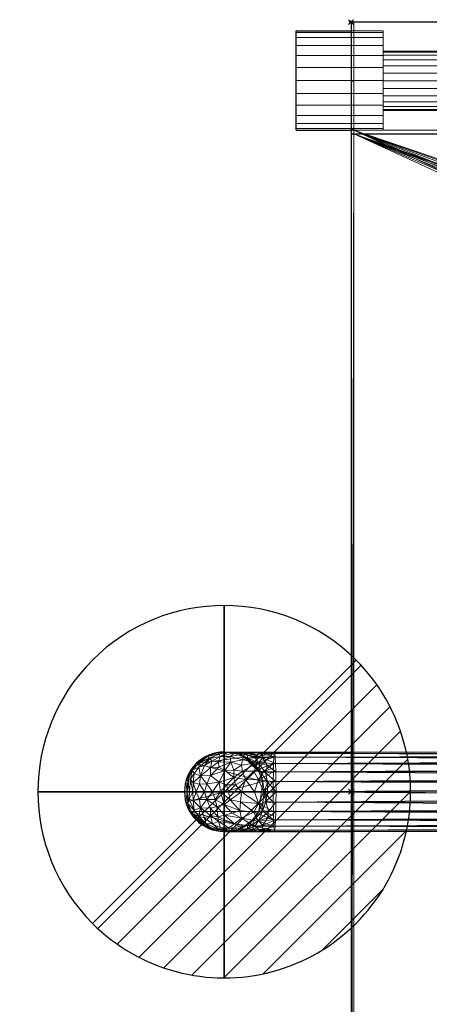
# Model space of a CAD drawing. Units: millimetres. Extents: x -133 to 1246, y -312 to 312.
# Drawn here: x -133 to 32, y -86 to 311 of the extents above; entities that cross this region are included whole.
import ezdxf

# ---------------------------------------------------------------- set-up
doc = ezdxf.new("R2010")
doc.units = ezdxf.units.MM
doc.header["$PDMODE"] = 35
for name, color, linetype in [('IQ_200_2D', 1, 'Continuous'), ('IQ_200_3D', 1, 'Continuous'), ('IQ_204_2D', 7, 'Continuous'), ('IQ_204_3D', 7, 'Continuous'), ('IQ_CON_DRAIN_INT', 7, 'Continuous'), ('IQ_INS_3D', 3, 'ByLayer')]:
    doc.layers.add(name, color=color, linetype=linetype)

# ---------------------------------------------------------------- blocks, each defined once
blk = doc.blocks.new('*X1')
at = {"color": 0}
for p, q in [((313.993, 2209.039), (321.505, 2216.552)), ((314.108, 2207.74), (322.804, 2216.436)), ((314.158, 2210.619), (319.926, 2216.386)), ((314.399, 2206.617), (323.928, 2216.145)), ((314.821, 2205.625), (324.919, 2215.723)), ((315.101, 2212.976), (317.568, 2215.443)), ((315.354, 2204.743), (325.801, 2215.191)), ((315.985, 2203.96), (326.584, 2214.559))]:
    blk.add_line(p, q, dxfattribs=at)
blk = doc.blocks.new('drain')
blk.add_line((-2.121, -2.121), (2.121, 2.121))
at = {"extrusion": (-1, 0, 0)}
blk.add_line((0, 2.121, -2.121), (0, -2.121, 2.121), dxfattribs=at)
at = {"extrusion": (0, -1, 0)}
blk.add_line((-2.121, 0, -2.121), (2.121, 0, 2.121), dxfattribs=at)
at = {"extrusion": (-1, 0, 0)}
for start, end in [(45, 225), (225, 45)]:
    blk.add_arc((0, 0), 3, start, end, dxfattribs=at)
for start, end in [(45, 225), (225, 45)]:
    blk.add_arc((0, 0), 3, start, end)
at = {"extrusion": (0, -1, 0)}
for start, end in [(45, 225), (225, 45)]:
    blk.add_arc((0, 0), 3, start, end, dxfattribs=at)
at = {"xscale": 0.4000000000000909, "yscale": 0.4000000000000909, "zscale": 0.4000000000000909}
blk.add_blockref('*X1', (-128.597, -883.621), dxfattribs=at)
at = {"extrusion": (-1, 0, 0), "xscale": 0.3999999999999773, "yscale": 0.3999999999999773, "zscale": 0.3999999999999773}
blk.add_blockref('*X1', (-128.597, -883.621), dxfattribs=at)
at = {"extrusion": (0, -1, 0), "xscale": 0.4000000000000909, "yscale": 0.4000000000000909, "zscale": 0.4000000000000909}
blk.add_blockref('*X1', (-128.597, -883.621), dxfattribs=at)

msp = doc.modelspace()

# ---------------------------------------------------------------- linework, layer by layer
at = {"layer": 'IQ_200_2D'}
for p, q in [((1245, 310), (0, 310)), ((0, 310), (0, -310))]:
    msp.add_line(p, q, dxfattribs=at)
at = {"layer": 'IQ_204_2D'}
for p, q in [((-22.01, 266.51), (-22.01, 306.51)), ((-22.01, 306.51), (0, 306.51)), ((-22.01, 266.51), (0, 266.51)), ((0, 264.98), (1200, 264.98)), ((-51, 16), (0, 16)), ((0, 0), (30, 0)), ((-51, -16), (0, -16))]:
    msp.add_line(p, q, dxfattribs=at)
msp.add_arc((-51, 0), 16, 90, 270, dxfattribs=at)
at = {"layer": 'IQ_INS_3D'}
for p in [(0, 310), (0, 0)]:
    msp.add_point(p, dxfattribs=at)

# ---------------------------------------------------------------- block references
at = {"layer": 'IQ_CON_DRAIN_INT', "xscale": 25, "yscale": 25, "zscale": 25, "rotation": 180}
msp.add_blockref('drain', (-51, 0), dxfattribs=at)

# ---------------------------------------------------------------- meshes
at = {"layer": 'IQ_200_3D', "lineweight": 9}
mesh = msp.add_polyface(dxfattribs=at)
corners = [(0, 264.98, 910), (0, 310, 910), (0, 310, 850.03), (0, 286.24, 814.37), (0, 266.88, 814.37), (0, 266.88, 800.08), (0, -266.88, 800.08), (0, -266.88, 814.37), (0, -286.24, 814.37), (0, -310, 850.03), (0, -310, 910), (0, -264.98, 910), (0, -264.98, 838.07), (0, 264.98, 838.07)]
mesh.append_faces([[corners[k] for k in face] for face in [(13, 4, 5, 12)]], dxfattribs={"vtx0": -1, "vtx2": -1})
mesh.append_faces([[corners[k] for k in face] for face in [(12, 7, 8, 9)]], dxfattribs={"vtx0": -1, "vtx3": -1})
mesh.append_faces([[corners[k] for k in face] for face in [(6, 7, 12, 5), (3, 4, 13, 2)]], dxfattribs={"vtx1": -1, "vtx2": -1})
mesh.append_faces([[corners[k] for k in face] for face in [(0, 1, 2, 13)]], dxfattribs={"vtx2": -1})
mesh.append_faces([[corners[k] for k in face] for face in [(9, 10, 11, 12)]], dxfattribs={"vtx3": -1})
mesh = msp.add_polyface(dxfattribs=at)
corners = [(0, 310, 910), (0, 264.98, 910), (1200, 264.98, 910), (1200, -264.98, 910), (0, -264.98, 910), (0, -310, 910), (1245, -310, 910), (1245, 310, 910)]
mesh.append_faces([[corners[k] for k in face] for face in [(2, 3, 6, 7)]], dxfattribs={"vtx1": -1, "vtx3": -1})
mesh.append_faces([[corners[k] for k in face] for face in [(0, 1, 2, 7)]], dxfattribs={"vtx2": -1})
mesh.append_faces([[corners[k] for k in face] for face in [(3, 4, 5, 6)]], dxfattribs={"vtx3": -1})
mesh = msp.add_polyface(dxfattribs=at)
corners = [(0, 310, 850.03), (0, 310, 910), (1245, 310, 910), (1245, 310, 850.03), (1.2, 310, 850.03)]
mesh.append_faces([[corners[k] for k in face] for face in [(0, 1, 4)]], dxfattribs={"vtx1": -1})
mesh.append_faces([[corners[k] for k in face] for face in [(2, 3, 4, 1)]], dxfattribs={"vtx2": -1})
mesh = msp.add_polyface(dxfattribs=at)
corners = [(0, 310, 850.03), (1.2, 310, 850.03), (1.2, 286.24, 814.37), (0, 286.24, 814.37)]
mesh.append_faces([[corners[k] for k in face] for face in [(0, 1, 2, 3)]])
mesh = msp.add_polyface(dxfattribs=at)
corners = [(1.2, 264.98, 838.07), (1.2, -264.98, 838.07), (1.2, -264.98, 803.08), (1.2, 264.98, 803.08), (1.2, -310, 850.03), (1.2, -286.24, 814.37), (1.2, -266.88, 814.37), (1.2, -266.88, 800.08), (1.2, -266.51, 800.08), (1.2, -266.51, 850.03), (1.2, 266.88, 800.08), (1.2, 266.88, 814.37), (1.2, 286.24, 814.37), (1.2, 310, 850.03), (1.2, 266.46, 850.03), (1.2, 266.46, 800.08)]
mesh.append_faces([[corners[k] for k in face] for face in [(3, 0, 1, 2)]])
mesh.append_faces([[corners[k] for k in face] for face in [(11, 14, 15, 10)]], dxfattribs={"vtx0": -1})
mesh.append_faces([[corners[k] for k in face] for face in [(8, 9, 6, 7), (5, 6, 9, 4)]], dxfattribs={"vtx1": -1})
mesh.append_faces([[corners[k] for k in face] for face in [(12, 13, 14, 11)]], dxfattribs={"vtx2": -1})
mesh = msp.add_polyface(dxfattribs=at)
corners = [(1245, -310, 850.03), (1.2, -310, 850.03), (1.2, -266.51, 850.03), (1201.2, -266.51, 850.03), (1201.2, 266.46, 850.03), (1.2, 266.46, 850.03), (1.2, 310, 850.03), (1245, 310, 850.03)]
mesh.append_faces([[corners[k] for k in face] for face in [(3, 0, 1, 2)]], dxfattribs={"vtx0": -1})
mesh.append_faces([[corners[k] for k in face] for face in [(4, 7, 0, 3)]], dxfattribs={"vtx0": -1, "vtx2": -1})
mesh.append_faces([[corners[k] for k in face] for face in [(6, 7, 4, 5)]], dxfattribs={"vtx1": -1})
mesh = msp.add_polyface(dxfattribs=at)
corners = [(0, 286.24, 814.37), (1.2, 286.24, 814.37), (1.2, 266.88, 814.37), (0, 266.88, 814.37)]
mesh.append_faces([[corners[k] for k in face] for face in [(0, 1, 2, 3)]])
mesh = msp.add_polyface(dxfattribs=at)
corners = [(0, -266.88, 800.08), (0, 266.88, 800.08), (1.2, 266.88, 800.08), (1.2, 266.46, 800.08), (1201.2, 266.46, 800.08), (1201.2, -266.51, 800.08), (1.2, -266.51, 800.08), (1.2, -266.88, 800.08), (600, -62.21, 800.08), (616.1, -60.09, 800.08), (631.1, -53.87, 800.08), (643.99, -43.99, 800.08), (653.87, -31.1, 800.08), (660.09, -16.1, 800.08), (662.21, 0, 800.08), (660.09, 16.1, 800.08), (653.87, 31.1, 800.08), (643.99, 43.99, 800.08), (631.1, 53.87, 800.08), (616.1, 60.09, 800.08), (600, 62.21, 800.08), (583.9, 60.09, 800.08), (568.9, 53.87, 800.08), (556.01, 43.99, 800.08), (546.13, 31.1, 800.08), (539.91, 16.1, 800.08), (537.79, 0, 800.08), (539.91, -16.1, 800.08), (546.13, -31.1, 800.08), (556.01, -43.99, 800.08), (568.9, -53.87, 800.08), (583.9, -60.09, 800.08)]
mesh.append_faces([[corners[k] for k in face] for face in [(23, 3, 22), (0, 3, 6, 7), (17, 4, 16), (10, 5, 9), (12, 5, 11)]], dxfattribs={"vtx0": -1, "vtx1": -1})
mesh.append_faces([[corners[k] for k in face] for face in [(6, 27, 28), (6, 26, 27), (6, 31, 8, 5), (6, 30, 31), (3, 20, 21), (4, 19, 20, 3), (4, 17, 18), (5, 12, 13)]], dxfattribs={"vtx0": -1, "vtx2": -1})
mesh.append_faces([[corners[k] for k in face] for face in [(3, 25, 26, 6)]], dxfattribs={"vtx0": -1, "vtx2": -1, "vtx3": -1})
mesh.append_faces([[corners[k] for k in face] for face in [(24, 25, 3), (23, 24, 3), (21, 22, 3), (29, 30, 6), (28, 29, 6), (18, 19, 4), (15, 16, 4), (10, 11, 5), (8, 9, 5), (13, 14, 5)]], dxfattribs={"vtx1": -1, "vtx2": -1})
mesh.append_faces([[corners[k] for k in face] for face in [(14, 15, 4, 5)]], dxfattribs={"vtx1": -1, "vtx3": -1})
mesh.append_faces([[corners[k] for k in face] for face in [(1, 2, 3, 0)]], dxfattribs={"vtx2": -1})
mesh = msp.add_polyface(dxfattribs=at)
corners = [(0, 266.88, 814.37), (1.2, 266.88, 814.37), (1.2, 266.88, 800.08), (0, 266.88, 800.08)]
mesh.append_faces([[corners[k] for k in face] for face in [(0, 1, 2, 3)]])
mesh = msp.add_polyface(dxfattribs=at)
corners = [(1.2, 266.46, 850.03), (1201.2, 266.46, 850.03), (1201.2, 266.46, 800.08), (1.2, 266.46, 800.08)]
mesh.append_faces([[corners[k] for k in face] for face in [(0, 1, 2, 3)]])
mesh = msp.add_polyface(dxfattribs=at)
corners = [(0, 264.98, 910), (0, 264.98, 838.07), (1.2, 264.98, 838.07), (1.2, 264.98, 803.08), (1200, 264.98, 803.08), (1200, 264.98, 910)]
mesh.append_faces([[corners[k] for k in face] for face in [(4, 5, 2, 3)]], dxfattribs={"vtx1": -1})
mesh.append_faces([[corners[k] for k in face] for face in [(0, 1, 2, 5)]], dxfattribs={"vtx2": -1})
mesh = msp.add_polyface(dxfattribs=at)
corners = [(0, -264.98, 838.07), (1.2, -264.98, 838.07), (1.2, 264.98, 838.07), (0, 264.98, 838.07)]
mesh.append_faces([[corners[k] for k in face] for face in [(0, 1, 2, 3)]])
mesh = msp.add_polyface(dxfattribs=at)
corners = [(1.2, 264.98, 803.08), (1.2, -264.98, 803.08), (1200, -264.98, 803.08), (1200, 264.98, 803.08), (547.01, -0.07, 803.08), (548.81, 13.64, 803.08), (554.11, 26.42, 803.08), (562.53, 37.4, 803.08), (573.5, 45.82, 803.08), (586.29, 51.11, 803.08), (600, 52.92, 803.08), (613.72, 51.11, 803.08), (626.5, 45.82, 803.08), (637.47, 37.4, 803.08), (645.89, 26.42, 803.08), (651.19, 13.64, 803.08), (652.99, -0.07, 803.08), (651.19, -13.79, 803.08), (645.89, -26.57, 803.08), (637.47, -37.54, 803.08), (626.5, -45.97, 803.08), (613.72, -51.26, 803.08), (600, -53.07, 803.08), (586.29, -51.26, 803.08), (573.5, -45.97, 803.08), (562.53, -37.54, 803.08), (554.11, -26.57, 803.08), (548.81, -13.79, 803.08)]
mesh.append_faces([[corners[k] for k in face] for face in [(26, 1, 25), (18, 2, 17), (13, 3, 12)]], dxfattribs={"vtx0": -1, "vtx1": -1})
mesh.append_faces([[corners[k] for k in face] for face in [(1, 26, 27), (1, 27, 4), (0, 5, 6), (0, 9, 10), (2, 18, 19), (3, 13, 14)]], dxfattribs={"vtx0": -1, "vtx2": -1})
mesh.append_faces([[corners[k] for k in face] for face in [(24, 25, 1), (23, 24, 1), (6, 7, 0), (8, 9, 0), (7, 8, 0), (20, 21, 2), (19, 20, 2), (21, 22, 2), (11, 12, 3), (14, 15, 3), (15, 16, 3)]], dxfattribs={"vtx1": -1, "vtx2": -1})
mesh.append_faces([[corners[k] for k in face] for face in [(22, 23, 1, 2), (4, 5, 0, 1), (16, 17, 2, 3), (10, 11, 3, 0)]], dxfattribs={"vtx1": -1, "vtx3": -1})
at = {"layer": 'IQ_204_3D', "lineweight": 9}
mesh = msp.add_polyface(dxfattribs=at)
corners = [(-22.01, 266.51, 769.95), (-22.01, 267.19, 775.13), (-22.01, 269.19, 779.95), (-22.01, 272.37, 784.09), (-22.01, 276.51, 787.27), (-22.01, 281.33, 789.27), (-22.01, 286.51, 789.95), (-22.01, 291.68, 789.27), (-22.01, 296.51, 787.27), (-22.01, 300.65, 784.09), (-22.01, 303.83, 779.95), (-22.01, 305.83, 775.13), (-22.01, 306.51, 769.95), (-22.01, 305.83, 764.77), (-22.01, 303.83, 759.95), (-22.01, 300.65, 755.81), (-22.01, 296.51, 752.63), (-22.01, 291.68, 750.63), (-22.01, 286.51, 749.95), (-22.01, 281.33, 750.63), (-22.01, 276.51, 752.63), (-22.01, 272.37, 755.81), (-22.01, 269.19, 759.95), (-22.01, 267.19, 764.77)]
mesh.append_faces([[corners[k] for k in face] for face in [(22, 20, 21), (7, 4, 5, 6)]], dxfattribs={"vtx0": -1})
mesh.append_faces([[corners[k] for k in face] for face in [(3, 20, 0, 2), (9, 12, 20, 8)]], dxfattribs={"vtx0": -1, "vtx1": -1, "vtx2": -1})
mesh.append_faces([[corners[k] for k in face] for face in [(4, 7, 8)]], dxfattribs={"vtx0": -1, "vtx2": -1})
mesh.append_faces([[corners[k] for k in face] for face in [(16, 19, 20, 12), (20, 3, 4, 8)]], dxfattribs={"vtx0": -1, "vtx2": -1, "vtx3": -1})
mesh.append_faces([[corners[k] for k in face] for face in [(15, 16, 12)]], dxfattribs={"vtx1": -1, "vtx2": -1})
mesh.append_faces([[corners[k] for k in face] for face in [(17, 18, 19, 16), (13, 14, 15, 12), (10, 11, 12, 9), (0, 1, 2)]], dxfattribs={"vtx2": -1})
mesh.append_faces([[corners[k] for k in face] for face in [(22, 23, 0, 20)]], dxfattribs={"vtx2": -1, "vtx3": -1})
mesh = msp.add_polyface(dxfattribs=at)
corners = [(-22.01, 266.51, 769.95), (-22.01, 267.19, 764.77), (-22.01, 269.19, 759.95), (-22.01, 272.37, 755.81), (-22.01, 276.51, 752.63), (-22.01, 281.33, 750.63), (-22.01, 286.51, 749.95), (-22.01, 291.68, 750.63), (-22.01, 296.51, 752.63), (-22.01, 300.65, 755.81), (-22.01, 303.83, 759.95), (-22.01, 305.83, 764.77), (-22.01, 306.51, 769.95), (12.96, 306.51, 769.95), (12.96, 305.83, 764.77), (12.96, 303.83, 759.95), (12.96, 300.65, 755.81), (12.96, 296.51, 752.63), (12.96, 291.68, 750.63), (12.96, 286.51, 749.95), (12.96, 281.33, 750.63), (12.96, 276.51, 752.63), (12.96, 272.37, 755.81), (12.96, 269.19, 759.95), (12.96, 267.19, 764.77), (12.96, 266.51, 769.95)]
mesh.append_faces([[corners[k] for k in face] for face in [(1, 24, 25, 0)]], dxfattribs={"vtx0": -1})
mesh.append_faces([[corners[k] for k in face] for face in [(8, 17, 18, 7), (9, 16, 17, 8), (7, 18, 19, 6), (15, 10, 11, 14), (5, 20, 21, 4), (4, 21, 22, 3), (2, 23, 24, 1), (3, 22, 23, 2), (20, 5, 6, 19)]], dxfattribs={"vtx0": -1, "vtx2": -1})
mesh.append_faces([[corners[k] for k in face] for face in [(13, 14, 11, 12)]], dxfattribs={"vtx1": -1})
mesh.append_faces([[corners[k] for k in face] for face in [(9, 10, 15, 16)]], dxfattribs={"vtx1": -1, "vtx3": -1})
mesh = msp.add_polyface(dxfattribs=at)
corners = [(-22.01, 306.51, 769.95), (-22.01, 305.83, 775.13), (-22.01, 303.83, 779.95), (-22.01, 300.65, 784.09), (-22.01, 296.51, 787.27), (-22.01, 291.68, 789.27), (-22.01, 286.51, 789.95), (-22.01, 281.33, 789.27), (-22.01, 276.51, 787.27), (-22.01, 272.37, 784.09), (-22.01, 269.19, 779.95), (-22.01, 267.19, 775.13), (-22.01, 266.51, 769.95), (12.96, 266.51, 769.95), (12.96, 267.19, 775.13), (12.96, 269.19, 779.95), (12.96, 272.37, 784.09), (12.96, 276.51, 787.27), (12.96, 281.33, 789.27), (12.96, 286.51, 789.95), (12.96, 291.68, 789.27), (12.96, 296.51, 787.27), (12.96, 300.65, 784.09), (12.96, 303.83, 779.95), (12.96, 305.83, 775.13), (12.96, 306.51, 769.95)]
mesh.append_faces([[corners[k] for k in face] for face in [(1, 24, 25, 0)]], dxfattribs={"vtx0": -1})
mesh.append_faces([[corners[k] for k in face] for face in [(18, 7, 8, 17), (7, 18, 19, 6), (5, 20, 21, 4), (4, 21, 22, 3), (2, 23, 24, 1), (3, 22, 23, 2), (20, 5, 6, 19)]], dxfattribs={"vtx0": -1, "vtx2": -1})
mesh.append_faces([[corners[k] for k in face] for face in [(13, 14, 11, 12)]], dxfattribs={"vtx1": -1})
mesh.append_faces([[corners[k] for k in face] for face in [(14, 15, 10, 11), (15, 16, 9, 10), (16, 17, 8, 9)]], dxfattribs={"vtx1": -1, "vtx3": -1})
mesh = msp.add_polyface(dxfattribs=at)
corners = [(12.96, 266.51, 769.95), (12.96, 267.19, 764.77), (12.96, 269.19, 759.95), (12.96, 272.37, 755.81), (12.96, 276.51, 752.63), (12.96, 281.33, 750.63), (12.96, 286.51, 749.95), (12.96, 291.68, 750.63), (12.96, 296.51, 752.63), (12.96, 300.65, 755.81), (12.96, 303.83, 759.95), (12.96, 305.83, 764.77), (12.96, 306.51, 769.95), (12.96, 305.83, 775.13), (12.96, 303.83, 779.95), (12.96, 300.65, 784.09), (12.96, 296.51, 787.27), (12.96, 291.68, 789.27), (12.96, 286.51, 789.95), (12.96, 281.33, 789.27), (12.96, 276.51, 787.27), (12.96, 272.37, 784.09), (12.96, 269.19, 779.95), (12.96, 267.19, 775.13), (12.96, 274.37, 769.95), (12.96, 274.78, 773.06), (12.96, 275.98, 775.95), (12.96, 277.88, 778.43), (12.96, 280.37, 780.34), (12.96, 283.26, 781.54), (12.96, 286.37, 781.95), (12.96, 289.48, 781.54), (12.96, 292.37, 780.34), (12.96, 294.85, 778.43), (12.96, 296.76, 775.95), (12.96, 297.96, 773.06), (12.96, 298.37, 769.95), (12.96, 297.96, 766.84), (12.96, 296.76, 763.95), (12.96, 294.85, 761.46), (12.96, 292.37, 759.56), (12.96, 289.48, 758.36), (12.96, 286.37, 757.95), (12.96, 283.26, 758.36), (12.96, 280.37, 759.56), (12.96, 277.88, 761.46), (12.96, 275.98, 763.95), (12.96, 274.78, 766.84)]
mesh.append_faces([[corners[k] for k in face] for face in [(19, 30, 18), (22, 27, 21), (34, 15, 33), (44, 4, 43)]], dxfattribs={"vtx0": -1, "vtx1": -1})
mesh.append_faces([[corners[k] for k in face] for face in [(28, 20, 21, 27), (20, 28, 29), (25, 23, 0, 24), (31, 17, 18, 30), (17, 31, 32, 16), (33, 15, 16, 32), (5, 42, 43, 4), (42, 5, 6), (38, 9, 10, 37), (37, 10, 11, 36), (9, 38, 39, 8), (8, 39, 40)]], dxfattribs={"vtx0": -1, "vtx2": -1})
mesh.append_faces([[corners[k] for k in face] for face in [(25, 26, 23), (12, 13, 36, 11)]], dxfattribs={"vtx1": -1, "vtx2": -1})
mesh.append_faces([[corners[k] for k in face] for face in [(29, 30, 19, 20), (22, 23, 26, 27), (34, 35, 14, 15), (13, 14, 35, 36), (0, 1, 47, 24), (1, 2, 46, 47), (45, 46, 2, 3), (3, 4, 44, 45), (6, 7, 41, 42), (40, 41, 7, 8)]], dxfattribs={"vtx1": -1, "vtx3": -1})
mesh = msp.add_polyface(dxfattribs=at)
corners = [(115.48, 274.37, 769.95), (115.48, 274.78, 773.06), (115.48, 275.98, 775.95), (115.48, 277.88, 778.43), (115.48, 280.37, 780.34), (115.48, 283.26, 781.54), (115.48, 286.37, 781.95), (115.48, 289.48, 781.54), (115.48, 292.37, 780.34), (115.48, 294.85, 778.43), (115.48, 296.76, 775.95), (115.48, 297.96, 773.06), (115.48, 298.37, 769.95), (12.96, 298.37, 769.95), (12.96, 297.96, 773.06), (12.96, 296.76, 775.95), (12.96, 294.85, 778.43), (12.96, 292.37, 780.34), (12.96, 289.48, 781.54), (12.96, 286.37, 781.95), (12.96, 283.26, 781.54), (12.96, 280.37, 780.34), (12.96, 277.88, 778.43), (12.96, 275.98, 775.95), (12.96, 274.78, 773.06), (12.96, 274.37, 769.95)]
mesh.append_faces([[corners[k] for k in face] for face in [(14, 11, 12, 13)]], dxfattribs={"vtx0": -1})
mesh.append_faces([[corners[k] for k in face] for face in [(6, 19, 20, 5), (18, 7, 8, 17), (17, 8, 9, 16), (15, 10, 11, 14), (16, 9, 10, 15)]], dxfattribs={"vtx0": -1, "vtx2": -1})
mesh.append_faces([[corners[k] for k in face] for face in [(0, 1, 24, 25)]], dxfattribs={"vtx1": -1})
mesh.append_faces([[corners[k] for k in face] for face in [(1, 2, 23, 24), (3, 4, 21, 22), (2, 3, 22, 23), (4, 5, 20, 21), (18, 19, 6, 7)]], dxfattribs={"vtx1": -1, "vtx3": -1})
mesh = msp.add_polyface(dxfattribs=at)
corners = [(115.48, 298.37, 769.95), (115.48, 297.96, 766.84), (115.48, 296.76, 763.95), (115.48, 294.85, 761.46), (115.48, 292.37, 759.56), (115.48, 289.48, 758.36), (115.48, 286.37, 757.95), (115.48, 283.26, 758.36), (115.48, 280.37, 759.56), (115.48, 277.88, 761.46), (115.48, 275.98, 763.95), (115.48, 274.78, 766.84), (115.48, 274.37, 769.95), (12.96, 274.37, 769.95), (12.96, 274.78, 766.84), (12.96, 275.98, 763.95), (12.96, 277.88, 761.46), (12.96, 280.37, 759.56), (12.96, 283.26, 758.36), (12.96, 286.37, 757.95), (12.96, 289.48, 758.36), (12.96, 292.37, 759.56), (12.96, 294.85, 761.46), (12.96, 296.76, 763.95), (12.96, 297.96, 766.84), (12.96, 298.37, 769.95)]
mesh.append_faces([[corners[k] for k in face] for face in [(14, 11, 12, 13)]], dxfattribs={"vtx0": -1})
mesh.append_faces([[corners[k] for k in face] for face in [(21, 4, 5, 20), (6, 19, 20, 5), (18, 7, 8, 17), (17, 8, 9, 16), (15, 10, 11, 14), (16, 9, 10, 15)]], dxfattribs={"vtx0": -1, "vtx2": -1})
mesh.append_faces([[corners[k] for k in face] for face in [(0, 1, 24, 25)]], dxfattribs={"vtx1": -1})
mesh.append_faces([[corners[k] for k in face] for face in [(1, 2, 23, 24), (3, 4, 21, 22), (2, 3, 22, 23), (18, 19, 6, 7)]], dxfattribs={"vtx1": -1, "vtx3": -1})
mesh = msp.add_polyface(dxfattribs=at)
corners = [(-67, 0, 673.62), (-66.45, 4.14, 673.62), (-64.86, 8, 673.62), (-62.31, 11.31, 673.62), (-59, 13.86, 673.62), (-55.14, 15.45, 673.62), (-51, 16, 673.62), (-46.86, 15.45, 673.62), (-43, 13.86, 673.62), (-39.69, 11.31, 673.62), (-37.14, 8, 673.62), (-35.55, 4.14, 673.62), (-35, 0, 673.62), (-35.55, -4.14, 673.62), (-37.14, -8, 673.62), (-39.69, -11.31, 673.62), (-43, -13.86, 673.62), (-46.86, -15.45, 673.62), (-51, -16, 673.62), (-55.14, -15.45, 673.62), (-59, -13.86, 673.62), (-62.31, -11.31, 673.62), (-64.86, -8, 673.62), (-66.45, -4.14, 673.62)]
mesh.append_faces([[corners[k] for k in face] for face in [(16, 22, 14, 15)]], dxfattribs={"vtx0": -1, "vtx1": -1})
mesh.append_faces([[corners[k] for k in face] for face in [(23, 11, 14, 22), (19, 22, 16)]], dxfattribs={"vtx0": -1, "vtx1": -1, "vtx2": -1})
mesh.append_faces([[corners[k] for k in face] for face in [(11, 23, 2, 3)]], dxfattribs={"vtx0": -1, "vtx1": -1, "vtx3": -1})
mesh.append_faces([[corners[k] for k in face] for face in [(8, 10, 11, 3)]], dxfattribs={"vtx0": -1, "vtx2": -1, "vtx3": -1})
mesh.append_faces([[corners[k] for k in face] for face in [(13, 14, 11, 12), (9, 10, 8)]], dxfattribs={"vtx1": -1})
mesh.append_faces([[corners[k] for k in face] for face in [(17, 18, 19, 16), (20, 21, 22, 19)]], dxfattribs={"vtx2": -1})
mesh.append_faces([[corners[k] for k in face] for face in [(6, 7, 8, 3)]], dxfattribs={"vtx2": -1, "vtx3": -1})
mesh.append_faces([[corners[k] for k in face] for face in [(23, 0, 1, 2), (3, 4, 5, 6)]], dxfattribs={"vtx3": -1})
mesh = msp.add_polyface(dxfattribs=at)
corners = [(-35, 0, 673.62), (-35.55, 4.14, 673.62), (-37.14, 8, 673.62), (-39.69, 11.31, 673.62), (-43, 13.86, 673.62), (-46.86, 15.45, 673.62), (-51, 16, 673.62), (-55.14, 15.45, 673.62), (-59, 13.86, 673.62), (-62.31, 11.31, 673.62), (-64.86, 8, 673.62), (-66.45, 4.14, 673.62), (-67, 0, 673.62), (-67, 0, 713.62), (-66.45, 4.14, 713.62), (-64.86, 8, 713.62), (-62.31, 11.31, 713.62), (-59, 13.86, 713.62), (-55.14, 15.45, 713.62), (-51, 16, 713.62), (-46.86, 15.45, 713.62), (-43, 13.86, 713.62), (-39.69, 11.31, 713.62), (-37.14, 8, 713.62), (-35.55, 4.14, 713.62), (-35, 0, 713.62)]
mesh.append_faces([[corners[k] for k in face] for face in [(13, 14, 11, 12)]], dxfattribs={"vtx1": -1})
mesh.append_faces([[corners[k] for k in face] for face in [(14, 15, 10, 11), (16, 17, 8, 9), (15, 16, 9, 10), (17, 18, 7, 8), (6, 7, 18, 19), (20, 21, 4, 5), (21, 22, 3, 4), (23, 24, 1, 2), (22, 23, 2, 3), (19, 20, 5, 6)]], dxfattribs={"vtx1": -1, "vtx3": -1})
mesh.append_faces([[corners[k] for k in face] for face in [(24, 25, 0, 1)]], dxfattribs={"vtx3": -1})
mesh = msp.add_polyface(dxfattribs=at)
corners = [(-35, 0, 713.62), (-35.55, 4.14, 713.62), (-37.14, 8, 713.62), (-39.69, 11.31, 713.62), (-43, 13.86, 713.62), (-46.86, 15.45, 713.62), (-51, 16, 713.62), (-55.14, 15.45, 713.62), (-59, 13.86, 713.62), (-62.31, 11.31, 713.62), (-64.86, 8, 713.62), (-66.45, 4.14, 713.62), (-67, 0, 713.62), (-62.26, 0, 731.74), (-49.25, 0, 745.22), (-31.3, 0, 750.6), (-31.28, 4.14, 750.05), (-31.23, 8, 748.45), (-31.14, 11.31, 745.91), (-31.02, 13.86, 742.6), (-30.89, 15.45, 738.74), (-30.74, 16, 734.61), (-30.59, 15.45, 730.47), (-30.46, 13.86, 726.61), (-30.34, 11.31, 723.3), (-30.25, 8, 720.76), (-30.2, 4.14, 719.16), (-30.18, 0, 718.62), (-33.6, 0, 717.09), (-65, 0, 721.27), (-38.88, 0, 748.32), (-53.28, 12.03, 734.91), (-43.26, 15.79, 726.42), (-44.13, 10.65, 743.37), (-42.92, 15.22, 736.12), (-63.08, 7.4, 725.61), (-53.08, 15.26, 725.18), (-37.2, 11.63, 720.57), (-39.11, 8.25, 747.11), (-38.71, 14.01, 740.99), (-37.63, 16, 732.84), (-45.29, 15.37, 719.94), (-61.13, 11.58, 721.23), (-34.39, 7.59, 718.97), (-35.6, 13.62, 724.91), (-65.73, 4.73, 719.95), (-58.92, 10.56, 729.55), (-55.75, 0, 738.48), (-56.6, 6.58, 737.25), (-47.11, 5.69, 745.24), (-37.28, 4.8, 749.15), (-37.32, 11.79, 744.58), (-49.55, 15.98, 719.1), (-41.57, 13.5, 718.1), (-57.73, 14.19, 719.69), (-35.45, 15.25, 728.84), (-36.53, 15.63, 737.16), (-44.07, 0, 746.77), (-63.63, 0, 726.51), (-63.47, 3.59, 728.41), (-60.59, 6.45, 731.91), (-63.96, 8.69, 719.28), (-53.75, 15.64, 719), (-59.01, 0, 735.11), (-58.05, 3.17, 737.25), (-53.05, 3.85, 741.96), (-50.78, 8.5, 741.23), (-61, 3.06, 733.27), (-33.58, 10.63, 721.92), (-38.42, 10.63, 716.91), (-47.45, 15.98, 723.95), (-46.67, 15.77, 730.48), (-41.79, 14.75, 722.55), (-39.29, 15.01, 725.99), (-39.88, 15.83, 729.47), (-42.31, 15.96, 732.07), (-48.39, 11.95, 739.36), (-48.63, 14.13, 735.18), (-52.72, 14.18, 730.69), (-56.82, 13.43, 726.38), (-36.44, 7.97, 716.66), (-42.52, 4.89, 747.62), (-46.45, 2.74, 746.5), (-50.07, 2.82, 744.4), (-52.5, 0, 741.85), (-66, 0, 717.45), (-35.09, 0, 749.46), (-31.18, 9.66, 747.18), (-35.2, 8.12, 748.01), (-33.59, 3.91, 717.76), (-61.25, 9.96, 725.74), (-56.6, 9.61, 734.46), (-53.22, 9.88, 737.88), (-43.68, 8.23, 745.53), (-47.2, 8.63, 743.5), (-64.62, 5.01, 724.17), (-50.64, 15.91, 723.09), (-49.85, 15.68, 727.44), (-38.54, 13.61, 722.87), (-43.65, 12.88, 740.89), (-55.96, 12.34, 730.89)]
mesh.append_faces([[corners[k] for k in face] for face in [(11, 45, 10), (29, 45, 85), (87, 88, 17), (7, 62, 6), (5, 41, 4), (3, 69, 2), (4, 53, 3), (24, 44, 23), (17, 50, 16), (8, 54, 7), (19, 51, 18), (28, 89, 27), (25, 68, 24), (9, 42, 8), (47, 64, 63), (30, 81, 57), (57, 82, 14), (84, 65, 47), (86, 50, 30), (27, 89, 26)]], dxfattribs={"vtx0": -1, "vtx1": -1})
mesh.append_faces([[corners[k] for k in face] for face in [(95, 58, 59), (11, 85, 45), (9, 61, 42), (42, 54, 8), (40, 74, 75), (19, 39, 51), (32, 70, 71), (100, 79, 46), (41, 52, 70), (34, 77, 99), (69, 80, 2), (76, 31, 92), (39, 20, 56), (35, 59, 60), (34, 56, 40), (50, 86, 16), (5, 52, 41), (92, 31, 91), (18, 38, 88), (31, 76, 77), (80, 89, 1), (42, 61, 90), (37, 68, 43), (53, 4, 41), (55, 23, 44), (38, 51, 93), (44, 24, 68), (89, 43, 26), (98, 53, 72), (72, 53, 41), (73, 74, 55), (45, 95, 61), (64, 65, 48), (78, 79, 100), (91, 31, 100), (90, 60, 46), (82, 83, 14), (49, 66, 65), (81, 50, 38), (81, 82, 57), (38, 18, 51), (99, 51, 39), (51, 33, 93), (62, 52, 6), (41, 70, 32), (72, 41, 32), (69, 53, 37), (42, 90, 79), (62, 54, 36), (44, 98, 73), (40, 22, 55), (40, 56, 21), (39, 56, 34), (93, 81, 38), (30, 50, 81), (64, 60, 67), (95, 59, 35), (65, 64, 47), (60, 48, 91), (45, 61, 10), (61, 35, 90), (54, 62, 7), (62, 36, 96), (67, 59, 13), (60, 64, 48), (65, 84, 83), (94, 49, 93), (94, 76, 66), (48, 65, 66), (64, 67, 63), (59, 67, 60), (43, 68, 25), (44, 68, 37), (53, 69, 3), (80, 37, 43), (52, 96, 70), (34, 40, 75), (97, 70, 96), (77, 78, 31), (73, 72, 32), (37, 98, 44), (74, 73, 32), (55, 44, 73), (75, 32, 71), (40, 55, 74), (32, 75, 74), (34, 75, 71), (99, 76, 33), (76, 99, 77), (34, 71, 77), (71, 97, 78), (71, 78, 77), (78, 36, 79), (36, 54, 79), (42, 79, 54), (37, 80, 69), (80, 43, 89), (82, 81, 49), (83, 49, 65), (49, 83, 82), (38, 50, 88), (50, 17, 88), (60, 90, 35), (79, 90, 46), (60, 91, 46), (92, 48, 66), (48, 92, 91), (76, 92, 66), (94, 93, 33), (81, 93, 49), (76, 94, 33), (49, 94, 66), (61, 95, 35), (95, 45, 29), (62, 96, 52), (97, 96, 36), (78, 97, 36), (70, 97, 71), (53, 98, 37), (73, 98, 72), (51, 99, 33), (34, 99, 39), (91, 100, 46), (78, 100, 31)]], dxfattribs={"vtx0": -1, "vtx1": -1, "vtx2": -1})
mesh.append_faces([[corners[k] for k in face] for face in [(56, 20, 21), (61, 9, 10), (89, 0, 1), (67, 13, 63), (40, 21, 22), (55, 22, 23), (80, 1, 2), (89, 28, 0)]], dxfattribs={"vtx0": -1, "vtx2": -1})
mesh.append_faces([[corners[k] for k in face] for face in [(29, 58, 95), (5, 6, 52), (19, 20, 39), (87, 18, 88), (25, 26, 43), (58, 13, 59), (84, 14, 83)]], dxfattribs={"vtx1": -1, "vtx2": -1})
mesh.append_faces([[corners[k] for k in face] for face in [(11, 12, 85), (86, 15, 16)]], dxfattribs={"vtx2": -1})
mesh = msp.add_polyface(dxfattribs=at)
corners = [(-30.18, 0, 718.62), (-30.2, 4.14, 719.16), (-30.25, 8, 720.76), (-30.34, 11.31, 723.3), (-30.46, 13.86, 726.61), (-30.59, 15.45, 730.47), (-30.74, 16, 734.61), (-30.89, 15.45, 738.74), (-31.02, 13.86, 742.6), (-31.14, 11.31, 745.91), (-31.23, 8, 748.45), (-31.28, 4.14, 750.05), (-31.3, 0, 750.6), (518.05, 0, 769.95), (518.13, 4.14, 769.41), (518.37, 8, 767.82), (518.76, 11.31, 765.29), (519.25, 13.86, 761.99), (519.83, 15.45, 758.15), (520.45, 16, 754.03), (521.07, 15.45, 749.91), (521.65, 13.86, 746.07), (522.15, 11.31, 742.77), (522.53, 8, 740.24), (522.77, 4.14, 738.65), (522.85, 0, 738.1)]
mesh.append_faces([[corners[k] for k in face] for face in [(13, 11, 12), (0, 24, 25)]], dxfattribs={"vtx0": -1})
mesh.append_faces([[corners[k] for k in face] for face in [(21, 4, 20), (22, 3, 21), (20, 5, 19)]], dxfattribs={"vtx0": -1, "vtx1": -1})
mesh.append_faces([[corners[k] for k in face] for face in [(14, 10, 11), (15, 9, 10), (16, 8, 9), (18, 6, 7), (1, 23, 24), (20, 4, 5), (19, 5, 6), (21, 3, 4), (22, 2, 3), (24, 0, 1)]], dxfattribs={"vtx0": -1, "vtx2": -1})
mesh.append_faces([[corners[k] for k in face] for face in [(14, 15, 10), (13, 14, 11), (17, 18, 7), (16, 17, 8), (15, 16, 9), (7, 8, 17), (18, 19, 6), (22, 23, 2), (1, 2, 23)]], dxfattribs={"vtx1": -1, "vtx2": -1})
mesh = msp.add_polyface(dxfattribs=at)
corners = [(-67, 0, 673.62), (-66.45, -4.14, 673.62), (-64.86, -8, 673.62), (-62.31, -11.31, 673.62), (-59, -13.86, 673.62), (-55.14, -15.45, 673.62), (-51, -16, 673.62), (-46.86, -15.45, 673.62), (-43, -13.86, 673.62), (-39.69, -11.31, 673.62), (-37.14, -8, 673.62), (-35.55, -4.14, 673.62), (-35, 0, 673.62), (-35, 0, 713.62), (-35.55, -4.14, 713.62), (-37.14, -8, 713.62), (-39.69, -11.31, 713.62), (-43, -13.86, 713.62), (-46.86, -15.45, 713.62), (-51, -16, 713.62), (-55.14, -15.45, 713.62), (-59, -13.86, 713.62), (-62.31, -11.31, 713.62), (-64.86, -8, 713.62), (-66.45, -4.14, 713.62), (-67, 0, 713.62)]
mesh.append_faces([[corners[k] for k in face] for face in [(11, 14, 15, 10), (10, 15, 16, 9)]], dxfattribs={"vtx0": -1, "vtx2": -1})
mesh.append_faces([[corners[k] for k in face] for face in [(17, 18, 7, 8), (16, 17, 8, 9), (6, 7, 18, 19), (20, 21, 4, 5), (21, 22, 3, 4), (23, 24, 1, 2), (22, 23, 2, 3), (19, 20, 5, 6)]], dxfattribs={"vtx1": -1, "vtx3": -1})
mesh.append_faces([[corners[k] for k in face] for face in [(12, 13, 14, 11)]], dxfattribs={"vtx2": -1})
mesh.append_faces([[corners[k] for k in face] for face in [(24, 25, 0, 1)]], dxfattribs={"vtx3": -1})
mesh = msp.add_polyface(dxfattribs=at)
corners = [(-67, 0, 713.62), (-66.45, -4.14, 713.62), (-64.86, -8, 713.62), (-62.31, -11.31, 713.62), (-59, -13.86, 713.62), (-55.14, -15.45, 713.62), (-51, -16, 713.62), (-46.86, -15.45, 713.62), (-43, -13.86, 713.62), (-39.69, -11.31, 713.62), (-37.14, -8, 713.62), (-35.55, -4.14, 713.62), (-35, 0, 713.62), (-33.6, 0, 717.09), (-30.18, 0, 718.62), (-30.2, -4.14, 719.16), (-30.25, -8, 720.76), (-30.34, -11.31, 723.3), (-30.46, -13.86, 726.61), (-30.59, -15.45, 730.47), (-30.74, -16, 734.61), (-30.89, -15.45, 738.74), (-31.02, -13.86, 742.6), (-31.14, -11.31, 745.91), (-31.23, -8, 748.45), (-31.28, -4.14, 750.05), (-31.3, 0, 750.6), (-49.25, 0, 745.22), (-62.26, 0, 731.74), (-38.88, 0, 748.32), (-65, 0, 721.27), (-53.28, -12.03, 734.91), (-43.26, -15.79, 726.42), (-42.92, -15.22, 736.12), (-44.13, -10.65, 743.37), (-63.08, -7.4, 725.61), (-53.08, -15.26, 725.18), (-37.2, -11.63, 720.57), (-38.71, -14.01, 740.99), (-37.63, -16, 732.84), (-39.11, -8.25, 747.11), (-45.29, -15.37, 719.94), (-61.13, -11.58, 721.23), (-35.5, -7.59, 717.81), (-35.6, -13.62, 724.91), (-65.73, -4.73, 719.95), (-58.92, -10.56, 729.55), (-55.75, 0, 738.48), (-56.6, -6.58, 737.25), (-37.32, -11.79, 744.58), (-37.28, -4.8, 749.15), (-44.43, -4.07, 747.12), (-51.07, -5.17, 742.99), (-41.57, -13.5, 718.1), (-49.55, -15.98, 719.1), (-57.73, -14.19, 719.69), (-35.45, -15.25, 728.84), (-36.53, -15.63, 737.16), (-63.63, 0, 726.51), (-63.47, -3.59, 728.41), (-60.59, -6.45, 731.91), (-63.96, -8.69, 719.28), (-53.75, -15.64, 719), (-59.01, 0, 735.11), (-58.05, -3.17, 737.25), (-61, -3.06, 733.27), (-54.65, -3.09, 740.81), (-52.5, 0, 741.85), (-38.42, -10.63, 716.91), (-33.58, -10.63, 721.92), (-41.79, -14.75, 722.55), (-39.29, -15.01, 725.99), (-39.88, -15.83, 729.47), (-45.01, -15.88, 730.98), (-49.21, -14.59, 733.4), (-46.85, -12.97, 738.87), (-50.9, -9.5, 740.27), (-48.33, -15.97, 725.72), (-33.27, -7.97, 719.95), (-58.48, -12.74, 725.02), (-55.7, -12.93, 729.91), (-53.96, -5.9, 740.32), (-44.07, 0, 746.77), (-66, 0, 717.45), (-35.09, 0, 749.46), (-31.18, -9.66, 747.18), (-35.2, -8.12, 748.01), (-34.27, -3.91, 717.06), (-61.25, -9.96, 725.74), (-56.6, -9.61, 734.46), (-44.72, -7.51, 745.51), (-47.79, -8.66, 743.12), (-48.58, -3.25, 745.23), (-65.08, -3.05, 724.41), (-39.76, -13.28, 720.75), (-49.1, -15.52, 729.56), (-52.53, -14.5, 729.85), (-53.61, -10.09, 737.27)]
mesh.append_faces([[corners[k] for k in face] for face in [(20, 39, 19), (8, 41, 7), (10, 68, 9), (29, 50, 84), (24, 86, 85), (63, 64, 47), (83, 45, 30), (58, 59, 28), (28, 65, 63), (82, 50, 29), (27, 92, 82), (12, 87, 11), (67, 92, 27), (30, 93, 58)]], dxfattribs={"vtx0": -1, "vtx1": -1})
mesh.append_faces([[corners[k] for k in face] for face in [(38, 33, 57), (43, 37, 68), (88, 35, 61), (75, 34, 76), (46, 80, 89), (53, 41, 8), (45, 83, 1), (4, 55, 42), (73, 32, 72), (42, 88, 61), (93, 35, 59), (41, 53, 70), (75, 38, 34), (40, 50, 51), (32, 73, 77), (78, 16, 69), (44, 37, 69), (77, 73, 95), (18, 56, 44), (46, 89, 60), (20, 57, 39), (74, 75, 31), (49, 38, 22), (90, 40, 51), (70, 71, 32), (34, 49, 40), (54, 7, 41), (39, 73, 72), (87, 43, 11), (87, 15, 78), (80, 46, 79), (70, 32, 41), (61, 45, 2), (93, 59, 58), (42, 55, 79), (90, 34, 40), (47, 64, 66), (65, 59, 60), (49, 23, 40), (34, 38, 49), (50, 25, 84), (50, 82, 51), (82, 92, 51), (52, 67, 66), (97, 48, 89), (68, 53, 9), (71, 94, 44), (77, 41, 32), (62, 54, 36), (62, 55, 5), (79, 46, 88), (19, 39, 56), (71, 72, 32), (38, 57, 21), (39, 57, 33), (30, 45, 93), (60, 59, 35), (60, 35, 88), (42, 61, 3), (45, 61, 35), (54, 62, 6), (55, 62, 36), (64, 60, 48), (64, 63, 65), (81, 66, 64), (59, 65, 28), (64, 65, 60), (81, 64, 48), (43, 68, 10), (52, 92, 67), (68, 37, 94), (44, 69, 17), (78, 37, 43), (94, 70, 53), (70, 94, 71), (44, 56, 71), (72, 71, 56), (56, 39, 72), (73, 39, 33), (74, 73, 33), (74, 95, 73), (75, 74, 33), (31, 80, 96), (38, 75, 33), (90, 91, 34), (81, 52, 66), (75, 76, 97), (36, 54, 77), (41, 77, 54), (37, 78, 69), (78, 43, 87), (55, 36, 79), (80, 31, 89), (79, 36, 80), (96, 95, 74), (97, 81, 48), (76, 52, 81), (86, 40, 23), (24, 50, 86), (50, 40, 86), (79, 88, 42), (60, 88, 46), (97, 89, 31), (60, 89, 48), (92, 90, 51), (91, 52, 76), (52, 91, 90), (76, 34, 91), (90, 92, 52), (35, 93, 45), (68, 94, 53), (44, 94, 37), (74, 31, 96), (36, 77, 95), (80, 36, 96), (36, 95, 96), (75, 97, 31), (97, 76, 81)]], dxfattribs={"vtx0": -1, "vtx1": -1, "vtx2": -1})
mesh.append_faces([[corners[k] for k in face] for face in [(54, 6, 7), (45, 1, 2), (55, 4, 5), (50, 24, 25), (61, 2, 3), (44, 17, 18), (62, 5, 6), (42, 3, 4), (57, 20, 21), (38, 21, 22), (49, 22, 23), (78, 15, 16), (87, 13, 14)]], dxfattribs={"vtx0": -1, "vtx2": -1})
mesh.append_faces([[corners[k] for k in face] for face in [(10, 11, 43), (12, 13, 87), (18, 19, 56), (14, 15, 87), (16, 17, 69), (23, 85, 86), (8, 9, 53), (67, 47, 66)]], dxfattribs={"vtx1": -1, "vtx2": -1})
mesh.append_faces([[corners[k] for k in face] for face in [(25, 26, 84), (83, 0, 1)]], dxfattribs={"vtx2": -1})
mesh = msp.add_polyface(dxfattribs=at)
corners = [(518.05, 0, 769.95), (-31.3, 0, 750.6), (-31.28, -4.14, 750.05), (-31.23, -8, 748.45), (-31.14, -11.31, 745.91), (-31.02, -13.86, 742.6), (-30.89, -15.45, 738.74), (-30.74, -16, 734.61), (-30.59, -15.45, 730.47), (-30.46, -13.86, 726.61), (-30.34, -11.31, 723.3), (-30.25, -8, 720.76), (-30.2, -4.14, 719.16), (-30.18, 0, 718.62), (522.85, 0, 738.1), (522.77, -4.14, 738.65), (522.53, -8, 740.24), (522.15, -11.31, 742.77), (521.65, -13.86, 746.07), (521.07, -15.45, 749.91), (520.45, -16, 754.03), (519.83, -15.45, 758.15), (519.25, -13.86, 761.99), (518.76, -11.31, 765.29), (518.37, -8, 767.82), (518.13, -4.14, 769.41)]
mesh.append_faces([[corners[k] for k in face] for face in [(16, 12, 15), (8, 20, 7), (21, 7, 20)]], dxfattribs={"vtx0": -1, "vtx1": -1})
mesh.append_faces([[corners[k] for k in face] for face in [(10, 17, 18), (9, 18, 19), (15, 12, 13), (16, 11, 12), (17, 10, 11), (18, 9, 10), (8, 19, 20), (21, 6, 7), (23, 4, 5), (25, 2, 3)]], dxfattribs={"vtx0": -1, "vtx2": -1})
mesh.append_faces([[corners[k] for k in face] for face in [(1, 2, 0)]], dxfattribs={"vtx1": -1})
mesh.append_faces([[corners[k] for k in face] for face in [(16, 17, 11), (8, 9, 19), (21, 22, 6), (24, 25, 3), (23, 24, 4), (22, 23, 5), (5, 6, 22), (3, 4, 24), (25, 0, 2)]], dxfattribs={"vtx1": -1, "vtx2": -1})
mesh.append_faces([[corners[k] for k in face] for face in [(13, 14, 15)]], dxfattribs={"vtx2": -1})

doc.saveas('drawing.dxf')
